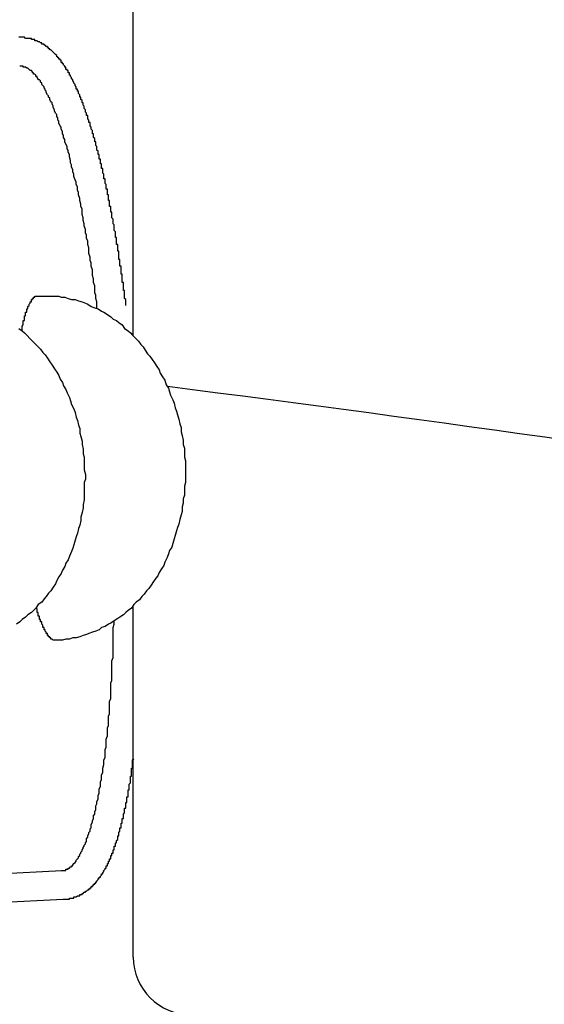
# Model space of a CAD drawing. Extents: x 721 to 8611, y 598 to 6447.
# Drawn here: x 1322 to 1327, y 5469 to 5477 of the extents above; entities that cross this region are included whole.
import ezdxf

# ---------------------------------------------------------------- set-up
doc = ezdxf.new("R2010")
doc.units = 0
doc.header["$LTSCALE"] = 250
doc.header["$PDMODE"] = 33
doc.header["$PDSIZE"] = 5
doc.layers.get('DEFPOINTS').update_dxf_attribs({"linetype": 'CONTINUOUS'})
doc.layers.add('SJC', color=1, linetype='CONTINUOUS')
doc.layers.add('SUNPOU', color=4, linetype='CONTINUOUS')
doc.styles.add('EXT08', font='ROMANS', dxfattribs={"width": 0.8, "bigfont": 'EXTFONT'})
doc.dimstyles.get("Standard").update_dxf_attribs({"dimscale": 25, "dimtxt": 3, "dimasz": 2, "dimexe": 1, "dimexo": 1, "dimgap": 1.2, "dimtad": 1, "dimcen": 0.09, "dimazin": 3, "dimtfac": 1, "dimtmove": 0, "dimatfit": 3})

# ---------------------------------------------------------------- blocks, each defined once
blk = doc.blocks.new('*D0')
at = {"layer": 'DEFPOINTS', "color": 0}
for p in [(1181.081, 6000.7719), (1293.0658, 5517.1967), (1181.081, 5441.457)]:
    blk.add_point(p, dxfattribs=at)
at = {"layer": 'SUNPOU'}
for p, q in [((1181.081, 5466.457), (1181.081, 6025.7719)), ((1293.0658, 5542.1967), (1293.0658, 6025.7719)), ((1131.081, 6000.7719), (1081.081, 6000.7719)), ((1293.0658, 6000.7719), (1181.081, 6000.7719)), ((1343.0658, 6000.7719), (1393.0658, 6000.7719))]:
    blk.add_line(p, q, dxfattribs=at)
for points in [[(1131.081, 6009.1052), (1131.081, 5992.4385), (1181.081, 6000.7719)], [(1343.0658, 6009.1052), (1343.0658, 5992.4385), (1293.0658, 6000.7719)]]:
    blk.add_solid(points, dxfattribs=at)
at = {"layer": 'SUNPOU', "style": 'EXT08'}
blk.add_text('112', height=75, dxfattribs=at).set_placement((1089.09, 5950.37))

msp = doc.modelspace()

# ---------------------------------------------------------------- linework, layer by layer
at = {"layer": 'SJC'}
for p, q in [((1323.0658, 5474.4049), (1323.0658, 5478.127)), ((1323.0658, 5469.007), (1323.0658, 5472.0618)), ((1322.4438, 5469.7572), (1314.6508, 5469.3488)), ((1322.4569, 5469.5075), (1314.6639, 5469.0991))]:
    msp.add_line(p, q, dxfattribs=at)
for points in [[(1323, 5474.67, 0), (1323, 5474.68, 0), (1323, 5474.68, 0), (1323, 5474.69, 0), (1323, 5474.7, 0), (1323, 5474.71, 0), (1323, 5474.71, 0), (1323, 5474.72, 0), (1322.99, 5474.73, 0), (1322.99, 5474.73, 0), (1322.99, 5474.74, 0), (1322.99, 5474.75, 0), (1322.99, 5474.75, 0), (1322.99, 5474.76, 0), (1322.99, 5474.77, 0), (1322.99, 5474.78, 0), (1322.99, 5474.78, 0), (1322.99, 5474.79, 0), (1322.99, 5474.8, 0), (1322.98, 5474.8, 0), (1322.98, 5474.81, 0), (1322.98, 5474.82, 0), (1322.98, 5474.82, 0), (1322.98, 5474.83, 0), (1322.98, 5474.84, 0), (1322.98, 5474.85, 0), (1322.98, 5474.85, 0), (1322.98, 5474.86, 0), (1322.98, 5474.87, 0), (1322.97, 5474.87, 0), (1322.97, 5474.88, 0), (1322.97, 5474.89, 0), (1322.97, 5474.89, 0), (1322.97, 5474.9, 0), (1322.97, 5474.91, 0), (1322.97, 5474.92, 0), (1322.97, 5474.92, 0), (1322.97, 5474.93, 0), (1322.97, 5474.94, 0), (1322.96, 5474.94, 0), (1322.96, 5474.95, 0), (1322.96, 5474.96, 0), (1322.96, 5474.96, 0), (1322.96, 5474.97, 0), (1322.96, 5474.98, 0), (1322.96, 5474.99, 0), (1322.96, 5474.99, 0), (1322.96, 5475, 0), (1322.96, 5475.01, 0), (1322.95, 5475.01, 0), (1322.95, 5475.02, 0), (1322.95, 5475.03, 0), (1322.95, 5475.03, 0), (1322.95, 5475.04, 0), (1322.95, 5475.05, 0), (1322.95, 5475.05, 0), (1322.95, 5475.06, 0), (1322.95, 5475.07, 0), (1322.94, 5475.07, 0), (1322.94, 5475.08, 0), (1322.94, 5475.09, 0), (1322.94, 5475.1, 0), (1322.94, 5475.1, 0), (1322.94, 5475.11, 0), (1322.94, 5475.12, 0), (1322.94, 5475.12, 0), (1322.94, 5475.13, 0), (1322.94, 5475.14, 0), (1322.93, 5475.14, 0), (1322.93, 5475.15, 0), (1322.93, 5475.16, 0), (1322.93, 5475.16, 0), (1322.93, 5475.17, 0), (1322.93, 5475.18, 0), (1322.93, 5475.18, 0), (1322.93, 5475.19, 0), (1322.93, 5475.2, 0), (1322.92, 5475.2, 0), (1322.92, 5475.21, 0), (1322.92, 5475.22, 0), (1322.92, 5475.22, 0), (1322.92, 5475.23, 0), (1322.92, 5475.24, 0), (1322.92, 5475.24, 0), (1322.92, 5475.25, 0), (1322.92, 5475.26, 0), (1322.91, 5475.26, 0), (1322.91, 5475.27, 0), (1322.91, 5475.28, 0), (1322.91, 5475.28, 0), (1322.91, 5475.29, 0), (1322.91, 5475.3, 0), (1322.91, 5475.3, 0), (1322.91, 5475.31, 0), (1322.9, 5475.32, 0), (1322.9, 5475.32, 0), (1322.9, 5475.33, 0), (1322.9, 5475.34, 0), (1322.9, 5475.34, 0), (1322.9, 5475.35, 0), (1322.9, 5475.36, 0), (1322.9, 5475.36, 0), (1322.9, 5475.37, 0), (1322.89, 5475.38, 0), (1322.89, 5475.38, 0), (1322.89, 5475.39, 0), (1322.89, 5475.4, 0), (1322.89, 5475.4, 0), (1322.89, 5475.41, 0), (1322.89, 5475.42, 0), (1322.89, 5475.42, 0), (1322.88, 5475.43, 0), (1322.88, 5475.44, 0), (1322.88, 5475.44, 0), (1322.88, 5475.45, 0), (1322.88, 5475.46, 0), (1322.88, 5475.46, 0), (1322.88, 5475.47, 0), (1322.88, 5475.48, 0), (1322.87, 5475.48, 0), (1322.87, 5475.49, 0), (1322.87, 5475.49, 0), (1322.87, 5475.5, 0), (1322.87, 5475.51, 0), (1322.87, 5475.51, 0), (1322.87, 5475.52, 0), (1322.87, 5475.53, 0), (1322.86, 5475.53, 0), (1322.86, 5475.54, 0), (1322.86, 5475.55, 0), (1322.86, 5475.55, 0), (1322.86, 5475.56, 0), (1322.86, 5475.56, 0), (1322.86, 5475.57, 0), (1322.86, 5475.58, 0), (1322.85, 5475.58, 0), (1322.85, 5475.59, 0), (1322.85, 5475.6, 0), (1322.85, 5475.6, 0), (1322.85, 5475.61, 0), (1322.85, 5475.61, 0), (1322.85, 5475.62, 0), (1322.85, 5475.63, 0), (1322.84, 5475.63, 0), (1322.84, 5475.64, 0), (1322.84, 5475.65, 0), (1322.84, 5475.65, 0), (1322.84, 5475.66, 0), (1322.84, 5475.66, 0), (1322.84, 5475.67, 0), (1322.84, 5475.68, 0), (1322.83, 5475.68, 0), (1322.83, 5475.69, 0), (1322.83, 5475.7, 0), (1322.83, 5475.7, 0), (1322.83, 5475.71, 0), (1322.83, 5475.71, 0), (1322.83, 5475.72, 0), (1322.82, 5475.73, 0), (1322.82, 5475.73, 0), (1322.82, 5475.74, 0), (1322.82, 5475.74, 0), (1322.82, 5475.75, 0), (1322.82, 5475.76, 0), (1322.82, 5475.76, 0), (1322.82, 5475.77, 0), (1322.81, 5475.77, 0), (1322.81, 5475.78, 0), (1322.81, 5475.79, 0), (1322.81, 5475.79, 0), (1322.81, 5475.8, 0), (1322.81, 5475.8, 0), (1322.81, 5475.81, 0), (1322.8, 5475.82, 0), (1322.8, 5475.82, 0), (1322.8, 5475.83, 0), (1322.8, 5475.83, 0), (1322.8, 5475.84, 0), (1322.8, 5475.84, 0), (1322.8, 5475.85, 0), (1322.8, 5475.86, 0), (1322.79, 5475.86, 0), (1322.79, 5475.87, 0), (1322.79, 5475.87, 0), (1322.79, 5475.88, 0), (1322.79, 5475.89, 0), (1322.79, 5475.89, 0), (1322.79, 5475.9, 0), (1322.78, 5475.9, 0), (1322.78, 5475.91, 0), (1322.78, 5475.91, 0), (1322.78, 5475.92, 0), (1322.78, 5475.93, 0), (1322.78, 5475.93, 0), (1322.78, 5475.94, 0), (1322.77, 5475.94, 0), (1322.77, 5475.95, 0), (1322.77, 5475.95, 0), (1322.77, 5475.96, 0), (1322.77, 5475.96, 0), (1322.77, 5475.97, 0), (1322.77, 5475.98, 0), (1322.76, 5475.98, 0), (1322.76, 5475.99, 0), (1322.76, 5475.99, 0), (1322.76, 5476, 0), (1322.76, 5476, 0), (1322.76, 5476.01, 0), (1322.76, 5476.01, 0), (1322.75, 5476.02, 0), (1322.75, 5476.03, 0), (1322.75, 5476.03, 0), (1322.75, 5476.04, 0), (1322.75, 5476.04, 0), (1322.75, 5476.05, 0), (1322.75, 5476.05, 0), (1322.74, 5476.06, 0), (1322.74, 5476.06, 0), (1322.74, 5476.07, 0), (1322.74, 5476.07, 0), (1322.74, 5476.08, 0), (1322.74, 5476.08, 0), (1322.74, 5476.09, 0), (1322.73, 5476.09, 0), (1322.73, 5476.1, 0), (1322.73, 5476.11, 0), (1322.73, 5476.11, 0), (1322.73, 5476.12, 0), (1322.73, 5476.12, 0), (1322.72, 5476.13, 0), (1322.72, 5476.13, 0), (1322.72, 5476.14, 0), (1322.72, 5476.14, 0), (1322.72, 5476.15, 0), (1322.72, 5476.15, 0), (1322.72, 5476.16, 0), (1322.71, 5476.16, 0), (1322.71, 5476.17, 0), (1322.71, 5476.17, 0), (1322.71, 5476.18, 0), (1322.71, 5476.18, 0), (1322.71, 5476.19, 0), (1322.71, 5476.19, 0), (1322.7, 5476.2, 0), (1322.7, 5476.2, 0), (1322.7, 5476.21, 0), (1322.7, 5476.21, 0), (1322.7, 5476.22, 0), (1322.7, 5476.22, 0), (1322.69, 5476.23, 0), (1322.69, 5476.23, 0), (1322.69, 5476.24, 0), (1322.69, 5476.24, 0), (1322.69, 5476.25, 0), (1322.69, 5476.25, 0), (1322.69, 5476.26, 0), (1322.68, 5476.26, 0), (1322.68, 5476.27, 0), (1322.68, 5476.27, 0), (1322.68, 5476.28, 0), (1322.68, 5476.28, 0), (1322.68, 5476.28, 0), (1322.67, 5476.29, 0), (1322.67, 5476.29, 0), (1322.67, 5476.3, 0), (1322.67, 5476.3, 0), (1322.67, 5476.31, 0), (1322.67, 5476.31, 0), (1322.67, 5476.32, 0), (1322.66, 5476.32, 0), (1322.66, 5476.33, 0), (1322.66, 5476.33, 0), (1322.66, 5476.34, 0), (1322.66, 5476.34, 0), (1322.66, 5476.34, 0), (1322.65, 5476.35, 0), (1322.65, 5476.35, 0), (1322.65, 5476.36, 0), (1322.65, 5476.36, 0), (1322.65, 5476.37, 0), (1322.65, 5476.37, 0), (1322.64, 5476.38, 0), (1322.64, 5476.38, 0), (1322.64, 5476.38, 0), (1322.64, 5476.39, 0), (1322.64, 5476.39, 0), (1322.64, 5476.4, 0), (1322.64, 5476.4, 0), (1322.63, 5476.41, 0), (1322.63, 5476.41, 0), (1322.63, 5476.42, 0), (1322.63, 5476.42, 0), (1322.63, 5476.42, 0), (1322.63, 5476.43, 0), (1322.62, 5476.43, 0), (1322.62, 5476.44, 0), (1322.62, 5476.44, 0), (1322.62, 5476.44, 0), (1322.62, 5476.45, 0), (1322.62, 5476.45, 0), (1322.61, 5476.46, 0), (1322.61, 5476.46, 0), (1322.61, 5476.47, 0), (1322.61, 5476.47, 0), (1322.61, 5476.47, 0), (1322.61, 5476.48, 0), (1322.6, 5476.48, 0), (1322.6, 5476.49, 0), (1322.6, 5476.49, 0), (1322.6, 5476.49, 0), (1322.6, 5476.5, 0), (1322.6, 5476.5, 0), (1322.59, 5476.51, 0), (1322.59, 5476.51, 0), (1322.59, 5476.51, 0), (1322.59, 5476.52, 0), (1322.59, 5476.52, 0), (1322.59, 5476.53, 0), (1322.58, 5476.53, 0), (1322.58, 5476.53, 0), (1322.58, 5476.54, 0), (1322.58, 5476.54, 0), (1322.58, 5476.55, 0), (1322.58, 5476.55, 0), (1322.57, 5476.55, 0), (1322.57, 5476.56, 0), (1322.57, 5476.56, 0), (1322.57, 5476.56, 0), (1322.57, 5476.57, 0), (1322.57, 5476.57, 0), (1322.56, 5476.58, 0), (1322.56, 5476.58, 0), (1322.56, 5476.58, 0), (1322.56, 5476.59, 0), (1322.56, 5476.59, 0), (1322.56, 5476.59, 0), (1322.55, 5476.6, 0), (1322.55, 5476.6, 0), (1322.55, 5476.6, 0), (1322.55, 5476.61, 0), (1322.55, 5476.61, 0), (1322.54, 5476.62, 0), (1322.54, 5476.62, 0), (1322.54, 5476.62, 0), (1322.54, 5476.63, 0), (1322.54, 5476.63, 0), (1322.54, 5476.63, 0), (1322.53, 5476.64, 0), (1322.53, 5476.64, 0), (1322.53, 5476.64, 0), (1322.53, 5476.65, 0), (1322.53, 5476.65, 0), (1322.53, 5476.65, 0), (1322.52, 5476.66, 0), (1322.52, 5476.66, 0), (1322.52, 5476.66, 0), (1322.52, 5476.67, 0), (1322.52, 5476.67, 0), (1322.51, 5476.67, 0), (1322.51, 5476.68, 0), (1322.51, 5476.68, 0), (1322.51, 5476.68, 0), (1322.51, 5476.69, 0), (1322.51, 5476.69, 0), (1322.5, 5476.69, 0), (1322.5, 5476.7, 0), (1322.5, 5476.7, 0), (1322.5, 5476.7, 0), (1322.5, 5476.71, 0), (1322.49, 5476.71, 0), (1322.49, 5476.71, 0), (1322.49, 5476.72, 0), (1322.49, 5476.72, 0), (1322.49, 5476.72, 0), (1322.48, 5476.72, 0), (1322.48, 5476.73, 0), (1322.48, 5476.73, 0), (1322.48, 5476.73, 0), (1322.48, 5476.74, 0), (1322.47, 5476.74, 0), (1322.47, 5476.74, 0), (1322.47, 5476.75, 0), (1322.47, 5476.75, 0), (1322.47, 5476.75, 0), (1322.46, 5476.76, 0), (1322.46, 5476.76, 0), (1322.46, 5476.76, 0), (1322.46, 5476.76, 0), (1322.46, 5476.77, 0), (1322.45, 5476.77, 0), (1322.45, 5476.77, 0), (1322.45, 5476.78, 0), (1322.45, 5476.78, 0), (1322.45, 5476.78, 0), (1322.44, 5476.78, 0), (1322.44, 5476.79, 0), (1322.44, 5476.79, 0), (1322.44, 5476.79, 0), (1322.44, 5476.8, 0), (1322.43, 5476.8, 0), (1322.43, 5476.8, 0), (1322.43, 5476.8, 0), (1322.43, 5476.81, 0), (1322.43, 5476.81, 0), (1322.42, 5476.81, 0), (1322.42, 5476.82, 0), (1322.42, 5476.82, 0), (1322.42, 5476.82, 0), (1322.41, 5476.82, 0), (1322.41, 5476.83, 0), (1322.41, 5476.83, 0), (1322.41, 5476.83, 0), (1322.4, 5476.83, 0), (1322.4, 5476.84, 0), (1322.4, 5476.84, 0), (1322.4, 5476.84, 0), (1322.4, 5476.84, 0), (1322.39, 5476.85, 0), (1322.39, 5476.85, 0), (1322.39, 5476.85, 0), (1322.39, 5476.85, 0), (1322.38, 5476.86, 0), (1322.38, 5476.86, 0), (1322.38, 5476.86, 0), (1322.38, 5476.86, 0), (1322.37, 5476.87, 0), (1322.37, 5476.87, 0), (1322.37, 5476.87, 0), (1322.37, 5476.87, 0), (1322.36, 5476.88, 0), (1322.36, 5476.88, 0), (1322.36, 5476.88, 0), (1322.36, 5476.88, 0), (1322.35, 5476.89, 0), (1322.35, 5476.89, 0), (1322.35, 5476.89, 0), (1322.34, 5476.89, 0), (1322.34, 5476.9, 0), (1322.34, 5476.9, 0), (1322.34, 5476.9, 0), (1322.33, 5476.9, 0), (1322.33, 5476.91, 0), (1322.33, 5476.91, 0), (1322.32, 5476.91, 0), (1322.32, 5476.91, 0), (1322.32, 5476.92, 0), (1322.32, 5476.92, 0), (1322.31, 5476.92, 0), (1322.31, 5476.92, 0), (1322.31, 5476.92, 0), (1322.3, 5476.93, 0), (1322.3, 5476.93, 0), (1322.3, 5476.93, 0), (1322.29, 5476.93, 0), (1322.29, 5476.93, 0), (1322.29, 5476.94, 0), (1322.28, 5476.94, 0), (1322.28, 5476.94, 0), (1322.28, 5476.94, 0), (1322.27, 5476.94, 0), (1322.27, 5476.95, 0), (1322.27, 5476.95, 0), (1322.26, 5476.95, 0), (1322.26, 5476.95, 0), (1322.26, 5476.95, 0), (1322.25, 5476.96, 0), (1322.25, 5476.96, 0), (1322.25, 5476.96, 0), (1322.24, 5476.96, 0), (1322.24, 5476.96, 0), (1322.24, 5476.96, 0), (1322.23, 5476.97, 0), (1322.23, 5476.97, 0), (1322.22, 5476.97, 0), (1322.22, 5476.97, 0), (1322.22, 5476.97, 0), (1322.21, 5476.97, 0), (1322.21, 5476.98, 0), (1322.21, 5476.98, 0), (1322.2, 5476.98, 0), (1322.2, 5476.98, 0), (1322.19, 5476.98, 0), (1322.19, 5476.98, 0), (1322.18, 5476.98, 0), (1322.18, 5476.98, 0), (1322.18, 5476.99, 0), (1322.17, 5476.99, 0), (1322.17, 5476.99, 0), (1322.16, 5476.99, 0), (1322.16, 5476.99, 0), (1322.16, 5476.99, 0), (1322.15, 5476.99, 0), (1322.15, 5476.99, 0), (1322.14, 5476.99, 0), (1322.14, 5476.99, 0), (1322.13, 5476.99, 0), (1322.13, 5476.99, 0), (1322.13, 5476.99, 0), (1322.12, 5477, 0), (1322.12, 5477, 0), (1322.11, 5477, 0), (1322.11, 5477, 0), (1322.1, 5477, 0), (1322.1, 5477, 0), (1322.1, 5477, 0), (1322.09, 5477, 0), (1322.09, 5477, 0), (1322.08, 5477, 0), (1322.08, 5477, 0), (1322.07, 5477, 0)], [(1322.75, 5474.64, 0), (1322.75, 5474.67, 0), (1322.75, 5474.7, 0), (1322.74, 5474.73, 0), (1322.74, 5474.76, 0), (1322.73, 5474.78, 0), (1322.73, 5474.81, 0), (1322.73, 5474.84, 0), (1322.72, 5474.87, 0), (1322.72, 5474.9, 0), (1322.71, 5474.93, 0), (1322.71, 5474.95, 0), (1322.71, 5474.98, 0), (1322.7, 5475.01, 0), (1322.7, 5475.04, 0), (1322.69, 5475.06, 0), (1322.69, 5475.09, 0), (1322.68, 5475.12, 0), (1322.68, 5475.15, 0), (1322.68, 5475.17, 0), (1322.67, 5475.2, 0), (1322.67, 5475.23, 0), (1322.66, 5475.25, 0), (1322.66, 5475.28, 0), (1322.65, 5475.3, 0), (1322.65, 5475.33, 0), (1322.64, 5475.36, 0), (1322.64, 5475.38, 0), (1322.63, 5475.41, 0), (1322.63, 5475.43, 0), (1322.62, 5475.46, 0), (1322.62, 5475.48, 0), (1322.62, 5475.51, 0), (1322.61, 5475.53, 0), (1322.61, 5475.55, 0), (1322.6, 5475.58, 0), (1322.6, 5475.6, 0), (1322.59, 5475.63, 0), (1322.59, 5475.65, 0), (1322.58, 5475.67, 0), (1322.58, 5475.7, 0), (1322.57, 5475.72, 0), (1322.57, 5475.74, 0), (1322.56, 5475.76, 0), (1322.55, 5475.79, 0), (1322.55, 5475.81, 0), (1322.54, 5475.83, 0), (1322.54, 5475.85, 0), (1322.53, 5475.87, 0), (1322.53, 5475.89, 0), (1322.52, 5475.91, 0), (1322.52, 5475.93, 0), (1322.51, 5475.96, 0), (1322.51, 5475.98, 0), (1322.5, 5476, 0), (1322.5, 5476.02, 0), (1322.49, 5476.03, 0), (1322.49, 5476.05, 0), (1322.48, 5476.07, 0), (1322.47, 5476.09, 0), (1322.47, 5476.11, 0), (1322.46, 5476.13, 0), (1322.46, 5476.15, 0), (1322.45, 5476.16, 0), (1322.45, 5476.18, 0), (1322.44, 5476.2, 0), (1322.44, 5476.22, 0), (1322.43, 5476.23, 0), (1322.42, 5476.25, 0), (1322.42, 5476.27, 0), (1322.41, 5476.28, 0), (1322.41, 5476.3, 0), (1322.4, 5476.31, 0), (1322.4, 5476.33, 0), (1322.39, 5476.34, 0), (1322.38, 5476.36, 0), (1322.38, 5476.37, 0), (1322.37, 5476.39, 0), (1322.37, 5476.4, 0), (1322.36, 5476.42, 0), (1322.36, 5476.43, 0), (1322.35, 5476.44, 0), (1322.34, 5476.46, 0), (1322.34, 5476.47, 0), (1322.33, 5476.48, 0), (1322.33, 5476.49, 0), (1322.32, 5476.5, 0), (1322.31, 5476.52, 0), (1322.31, 5476.53, 0), (1322.3, 5476.54, 0), (1322.3, 5476.55, 0), (1322.29, 5476.56, 0), (1322.29, 5476.57, 0), (1322.28, 5476.58, 0), (1322.27, 5476.59, 0), (1322.27, 5476.6, 0), (1322.26, 5476.61, 0), (1322.26, 5476.62, 0), (1322.25, 5476.63, 0), (1322.24, 5476.63, 0), (1322.24, 5476.64, 0), (1322.23, 5476.65, 0), (1322.23, 5476.66, 0), (1322.22, 5476.66, 0), (1322.22, 5476.67, 0), (1322.21, 5476.68, 0), (1322.2, 5476.68, 0), (1322.2, 5476.69, 0), (1322.19, 5476.69, 0), (1322.19, 5476.7, 0), (1322.18, 5476.71, 0), (1322.17, 5476.71, 0), (1322.17, 5476.71, 0), (1322.16, 5476.72, 0), (1322.16, 5476.72, 0), (1322.15, 5476.73, 0), (1322.15, 5476.73, 0), (1322.14, 5476.73, 0), (1322.13, 5476.74, 0), (1322.13, 5476.74, 0), (1322.12, 5476.74, 0), (1322.12, 5476.74, 0), (1322.11, 5476.74, 0), (1322.11, 5476.75, 0), (1322.1, 5476.75, 0), (1322.09, 5476.75, 0), (1322.09, 5476.75, 0), (1322.08, 5476.75, 0), (1322.08, 5476.75, 0)], [(1322.1, 5474.45, 0), (1322.1, 5474.45, 0), (1322.1, 5474.46, 0), (1322.1, 5474.46, 0), (1322.1, 5474.47, 0), (1322.1, 5474.47, 0), (1322.1, 5474.48, 0), (1322.1, 5474.48, 0), (1322.1, 5474.49, 0), (1322.1, 5474.49, 0), (1322.1, 5474.49, 0), (1322.11, 5474.5, 0), (1322.11, 5474.5, 0), (1322.11, 5474.51, 0), (1322.11, 5474.51, 0), (1322.11, 5474.51, 0), (1322.11, 5474.52, 0), (1322.11, 5474.52, 0), (1322.11, 5474.53, 0), (1322.11, 5474.53, 0), (1322.11, 5474.53, 0), (1322.11, 5474.54, 0), (1322.12, 5474.54, 0), (1322.12, 5474.55, 0), (1322.12, 5474.55, 0), (1322.12, 5474.55, 0), (1322.12, 5474.56, 0), (1322.12, 5474.56, 0), (1322.12, 5474.56, 0), (1322.12, 5474.57, 0), (1322.12, 5474.57, 0), (1322.12, 5474.57, 0), (1322.12, 5474.58, 0), (1322.13, 5474.58, 0), (1322.13, 5474.59, 0), (1322.13, 5474.59, 0), (1322.13, 5474.59, 0), (1322.13, 5474.6, 0), (1322.13, 5474.6, 0), (1322.13, 5474.6, 0), (1322.13, 5474.61, 0), (1322.13, 5474.61, 0), (1322.14, 5474.61, 0), (1322.14, 5474.61, 0), (1322.14, 5474.62, 0), (1322.14, 5474.62, 0), (1322.14, 5474.62, 0), (1322.14, 5474.63, 0), (1322.14, 5474.63, 0), (1322.14, 5474.63, 0), (1322.14, 5474.64, 0), (1322.14, 5474.64, 0), (1322.15, 5474.64, 0), (1322.15, 5474.64, 0), (1322.15, 5474.65, 0), (1322.15, 5474.65, 0), (1322.15, 5474.65, 0), (1322.15, 5474.66, 0), (1322.15, 5474.66, 0), (1322.15, 5474.66, 0), (1322.15, 5474.66, 0), (1322.16, 5474.67, 0), (1322.16, 5474.67, 0), (1322.16, 5474.67, 0), (1322.16, 5474.67, 0), (1322.16, 5474.68, 0), (1322.16, 5474.68, 0), (1322.16, 5474.68, 0), (1322.16, 5474.68, 0), (1322.16, 5474.68, 0), (1322.17, 5474.69, 0), (1322.17, 5474.69, 0), (1322.17, 5474.69, 0), (1322.17, 5474.69, 0), (1322.17, 5474.7, 0), (1322.17, 5474.7, 0), (1322.17, 5474.7, 0), (1322.17, 5474.7, 0), (1322.18, 5474.7, 0), (1322.18, 5474.71, 0), (1322.18, 5474.71, 0), (1322.18, 5474.71, 0), (1322.18, 5474.71, 0), (1322.18, 5474.71, 0), (1322.18, 5474.71, 0), (1322.18, 5474.72, 0), (1322.18, 5474.72, 0), (1322.19, 5474.72, 0), (1322.19, 5474.72, 0), (1322.19, 5474.72, 0), (1322.19, 5474.72, 0), (1322.19, 5474.73, 0), (1322.19, 5474.73, 0), (1322.19, 5474.73, 0), (1322.19, 5474.73, 0), (1322.2, 5474.73, 0), (1322.2, 5474.73, 0), (1322.2, 5474.73, 0), (1322.2, 5474.73, 0), (1322.2, 5474.74, 0), (1322.2, 5474.74, 0), (1322.2, 5474.74, 0), (1322.2, 5474.74, 0), (1322.21, 5474.74, 0), (1322.21, 5474.74, 0), (1322.21, 5474.74, 0), (1322.21, 5474.74, 0), (1322.21, 5474.74, 0), (1322.21, 5474.74, 0), (1322.21, 5474.75, 0), (1322.21, 5474.75, 0), (1322.22, 5474.75, 0), (1322.22, 5474.75, 0), (1322.22, 5474.75, 0), (1322.22, 5474.75, 0), (1322.22, 5474.75, 0), (1322.22, 5474.75, 0), (1322.22, 5474.75, 0), (1322.23, 5474.75, 0), (1322.23, 5474.75, 0), (1322.23, 5474.75, 0), (1322.23, 5474.75, 0), (1322.23, 5474.75, 0), (1322.23, 5474.75, 0), (1322.23, 5474.75, 0), (1322.23, 5474.75, 0), (1322.24, 5474.75, 0), (1322.24, 5474.75, 0), (1322.24, 5474.75, 0)], [(1322.24, 5474.75, 0), (1322.27, 5474.75, 0), (1322.3, 5474.75, 0), (1322.33, 5474.75, 0), (1322.36, 5474.75, 0), (1322.39, 5474.75, 0), (1322.42, 5474.75, 0), (1322.44, 5474.74, 0), (1322.47, 5474.74, 0), (1322.5, 5474.73, 0), (1322.53, 5474.72, 0), (1322.56, 5474.72, 0), (1322.59, 5474.71, 0), (1322.62, 5474.7, 0), (1322.65, 5474.69, 0), (1322.67, 5474.68, 0), (1322.7, 5474.66, 0), (1322.73, 5474.65, 0), (1322.76, 5474.64, 0), (1322.79, 5474.62, 0), (1322.81, 5474.61, 0), (1322.84, 5474.59, 0), (1322.87, 5474.57, 0), (1322.89, 5474.55, 0), (1322.92, 5474.54, 0), (1322.94, 5474.52, 0), (1322.97, 5474.5, 0), (1322.99, 5474.47, 0), (1323.02, 5474.45, 0), (1323.04, 5474.43, 0), (1323.06, 5474.41, 0), (1323.09, 5474.38, 0), (1323.11, 5474.36, 0), (1323.13, 5474.33, 0), (1323.15, 5474.31, 0), (1323.17, 5474.28, 0), (1323.19, 5474.25, 0), (1323.21, 5474.23, 0), (1323.23, 5474.2, 0), (1323.25, 5474.17, 0), (1323.27, 5474.14, 0), (1323.29, 5474.11, 0), (1323.3, 5474.08, 0), (1323.32, 5474.05, 0), (1323.34, 5474.02, 0), (1323.35, 5473.98, 0), (1323.37, 5473.95, 0), (1323.38, 5473.92, 0), (1323.39, 5473.89, 0), (1323.41, 5473.85, 0), (1323.42, 5473.82, 0), (1323.43, 5473.78, 0), (1323.44, 5473.75, 0), (1323.45, 5473.72, 0), (1323.46, 5473.68, 0), (1323.47, 5473.64, 0), (1323.48, 5473.61, 0), (1323.48, 5473.57, 0), (1323.49, 5473.54, 0), (1323.5, 5473.5, 0), (1323.5, 5473.46, 0), (1323.51, 5473.43, 0), (1323.51, 5473.39, 0), (1323.51, 5473.35, 0), (1323.52, 5473.32, 0), (1323.52, 5473.28, 0), (1323.52, 5473.24, 0), (1323.52, 5473.21, 0), (1323.52, 5473.17, 0), (1323.52, 5473.13, 0), (1323.51, 5473.1, 0), (1323.51, 5473.06, 0), (1323.51, 5473.02, 0), (1323.5, 5472.99, 0), (1323.5, 5472.95, 0), (1323.49, 5472.92, 0), (1323.49, 5472.88, 0), (1323.48, 5472.85, 0), (1323.47, 5472.81, 0), (1323.46, 5472.77, 0), (1323.45, 5472.74, 0), (1323.44, 5472.71, 0), (1323.43, 5472.67, 0), (1323.42, 5472.64, 0), (1323.41, 5472.6, 0), (1323.4, 5472.57, 0), (1323.38, 5472.54, 0), (1323.37, 5472.51, 0), (1323.36, 5472.48, 0), (1323.34, 5472.44, 0), (1323.33, 5472.41, 0), (1323.31, 5472.38, 0), (1323.29, 5472.35, 0), (1323.28, 5472.32, 0), (1323.26, 5472.3, 0), (1323.24, 5472.27, 0), (1323.22, 5472.24, 0), (1323.2, 5472.21, 0), (1323.18, 5472.19, 0), (1323.16, 5472.16, 0), (1323.14, 5472.14, 0), (1323.12, 5472.11, 0), (1323.09, 5472.09, 0), (1323.07, 5472.07, 0), (1323.05, 5472.04, 0), (1323.02, 5472.02, 0), (1323, 5472, 0), (1322.98, 5471.98, 0), (1322.95, 5471.96, 0), (1322.93, 5471.95, 0), (1322.9, 5471.93, 0), (1322.87, 5471.91, 0), (1322.85, 5471.9, 0), (1322.82, 5471.88, 0), (1322.79, 5471.87, 0), (1322.77, 5471.85, 0), (1322.74, 5471.84, 0), (1322.71, 5471.83, 0), (1322.68, 5471.82, 0), (1322.66, 5471.81, 0), (1322.63, 5471.8, 0), (1322.6, 5471.79, 0), (1322.57, 5471.78, 0), (1322.54, 5471.78, 0), (1322.51, 5471.77, 0), (1322.48, 5471.77, 0), (1322.45, 5471.76, 0), (1322.42, 5471.76, 0), (1322.4, 5471.76, 0)], [(1322.07, 5474.47, 0), (1322.1, 5474.45, 0), (1322.12, 5474.43, 0), (1322.14, 5474.41, 0), (1322.17, 5474.38, 0), (1322.19, 5474.36, 0), (1322.21, 5474.34, 0), (1322.24, 5474.31, 0), (1322.26, 5474.29, 0), (1322.28, 5474.26, 0), (1322.3, 5474.24, 0), (1322.32, 5474.21, 0), (1322.34, 5474.18, 0), (1322.36, 5474.15, 0), (1322.38, 5474.12, 0), (1322.4, 5474.09, 0), (1322.42, 5474.06, 0), (1322.43, 5474.03, 0), (1322.45, 5474, 0), (1322.46, 5473.97, 0), (1322.48, 5473.94, 0), (1322.49, 5473.91, 0), (1322.51, 5473.87, 0), (1322.52, 5473.84, 0), (1322.53, 5473.81, 0), (1322.55, 5473.77, 0), (1322.56, 5473.74, 0), (1322.57, 5473.7, 0), (1322.58, 5473.67, 0), (1322.59, 5473.63, 0), (1322.6, 5473.6, 0), (1322.6, 5473.56, 0), (1322.61, 5473.53, 0), (1322.62, 5473.49, 0), (1322.62, 5473.46, 0), (1322.63, 5473.42, 0), (1322.63, 5473.38, 0), (1322.64, 5473.35, 0), (1322.64, 5473.31, 0), (1322.64, 5473.27, 0), (1322.64, 5473.24, 0), (1322.65, 5473.2, 0), (1322.65, 5473.16, 0), (1322.64, 5473.13, 0), (1322.64, 5473.09, 0), (1322.64, 5473.05, 0), (1322.64, 5473.02, 0), (1322.64, 5472.98, 0), (1322.63, 5472.94, 0), (1322.63, 5472.91, 0), (1322.62, 5472.87, 0), (1322.61, 5472.83, 0), (1322.61, 5472.8, 0), (1322.6, 5472.76, 0), (1322.59, 5472.73, 0), (1322.58, 5472.69, 0), (1322.57, 5472.66, 0), (1322.56, 5472.63, 0), (1322.55, 5472.59, 0), (1322.54, 5472.56, 0), (1322.53, 5472.53, 0), (1322.51, 5472.49, 0), (1322.5, 5472.46, 0), (1322.48, 5472.43, 0), (1322.47, 5472.4, 0), (1322.45, 5472.37, 0), (1322.44, 5472.34, 0), (1322.42, 5472.31, 0), (1322.4, 5472.28, 0), (1322.39, 5472.25, 0), (1322.37, 5472.22, 0), (1322.35, 5472.19, 0), (1322.33, 5472.17, 0), (1322.31, 5472.14, 0), (1322.29, 5472.12, 0), (1322.27, 5472.09, 0), (1322.24, 5472.07, 0), (1322.22, 5472.04, 0), (1322.2, 5472.02, 0), (1322.18, 5472, 0), (1322.15, 5471.98, 0), (1322.13, 5471.96, 0), (1322.1, 5471.94, 0), (1322.08, 5471.92, 0), (1322.05, 5471.9, 0)], [(1322.4, 5471.76, 0), (1322.39, 5471.76, 0), (1322.39, 5471.76, 0), (1322.39, 5471.76, 0), (1322.39, 5471.76, 0), (1322.39, 5471.76, 0), (1322.39, 5471.76, 0), (1322.39, 5471.76, 0), (1322.38, 5471.76, 0), (1322.38, 5471.76, 0), (1322.38, 5471.76, 0), (1322.38, 5471.76, 0), (1322.38, 5471.76, 0), (1322.38, 5471.76, 0), (1322.38, 5471.76, 0), (1322.38, 5471.76, 0), (1322.37, 5471.76, 0), (1322.37, 5471.76, 0), (1322.37, 5471.76, 0), (1322.37, 5471.76, 0), (1322.37, 5471.76, 0), (1322.37, 5471.76, 0), (1322.37, 5471.76, 0), (1322.36, 5471.77, 0), (1322.36, 5471.77, 0), (1322.36, 5471.77, 0), (1322.36, 5471.77, 0), (1322.36, 5471.77, 0), (1322.36, 5471.77, 0), (1322.36, 5471.77, 0), (1322.35, 5471.77, 0), (1322.35, 5471.77, 0), (1322.35, 5471.77, 0), (1322.35, 5471.78, 0), (1322.35, 5471.78, 0), (1322.35, 5471.78, 0), (1322.35, 5471.78, 0), (1322.35, 5471.78, 0), (1322.34, 5471.78, 0), (1322.34, 5471.78, 0), (1322.34, 5471.78, 0), (1322.34, 5471.79, 0), (1322.34, 5471.79, 0), (1322.34, 5471.79, 0), (1322.34, 5471.79, 0), (1322.33, 5471.79, 0), (1322.33, 5471.79, 0), (1322.33, 5471.8, 0), (1322.33, 5471.8, 0), (1322.33, 5471.8, 0), (1322.33, 5471.8, 0), (1322.33, 5471.8, 0), (1322.32, 5471.8, 0), (1322.32, 5471.81, 0), (1322.32, 5471.81, 0), (1322.32, 5471.81, 0), (1322.32, 5471.81, 0), (1322.32, 5471.81, 0), (1322.32, 5471.82, 0), (1322.32, 5471.82, 0), (1322.31, 5471.82, 0), (1322.31, 5471.82, 0), (1322.31, 5471.82, 0), (1322.31, 5471.83, 0), (1322.31, 5471.83, 0), (1322.31, 5471.83, 0), (1322.31, 5471.83, 0), (1322.3, 5471.84, 0), (1322.3, 5471.84, 0), (1322.3, 5471.84, 0), (1322.3, 5471.84, 0), (1322.3, 5471.85, 0), (1322.3, 5471.85, 0), (1322.3, 5471.85, 0), (1322.29, 5471.85, 0), (1322.29, 5471.86, 0), (1322.29, 5471.86, 0), (1322.29, 5471.86, 0), (1322.29, 5471.86, 0), (1322.29, 5471.87, 0), (1322.29, 5471.87, 0), (1322.28, 5471.87, 0), (1322.28, 5471.88, 0), (1322.28, 5471.88, 0), (1322.28, 5471.88, 0), (1322.28, 5471.88, 0), (1322.28, 5471.89, 0), (1322.28, 5471.89, 0), (1322.28, 5471.89, 0), (1322.27, 5471.9, 0), (1322.27, 5471.9, 0), (1322.27, 5471.9, 0), (1322.27, 5471.91, 0), (1322.27, 5471.91, 0), (1322.27, 5471.91, 0), (1322.27, 5471.92, 0), (1322.26, 5471.92, 0), (1322.26, 5471.92, 0), (1322.26, 5471.93, 0), (1322.26, 5471.93, 0), (1322.26, 5471.93, 0), (1322.26, 5471.94, 0), (1322.26, 5471.94, 0), (1322.25, 5471.94, 0), (1322.25, 5471.95, 0), (1322.25, 5471.95, 0), (1322.25, 5471.95, 0), (1322.25, 5471.96, 0), (1322.25, 5471.96, 0), (1322.25, 5471.97, 0), (1322.25, 5471.97, 0), (1322.24, 5471.97, 0), (1322.24, 5471.98, 0), (1322.24, 5471.98, 0), (1322.24, 5471.99, 0), (1322.24, 5471.99, 0), (1322.24, 5471.99, 0), (1322.24, 5472, 0), (1322.23, 5472, 0), (1322.23, 5472.01, 0), (1322.23, 5472.01, 0), (1322.23, 5472.01, 0), (1322.23, 5472.02, 0), (1322.23, 5472.02, 0), (1322.23, 5472.03, 0), (1322.23, 5472.03, 0), (1322.22, 5472.04, 0), (1322.22, 5472.04, 0), (1322.22, 5472.04, 0)], [(1322.44, 5469.76, 0), (1322.45, 5469.76, 0), (1322.46, 5469.76, 0), (1322.46, 5469.76, 0), (1322.47, 5469.76, 0), (1322.47, 5469.76, 0), (1322.48, 5469.76, 0), (1322.48, 5469.77, 0), (1322.49, 5469.77, 0), (1322.49, 5469.77, 0), (1322.5, 5469.77, 0), (1322.5, 5469.78, 0), (1322.51, 5469.78, 0), (1322.52, 5469.79, 0), (1322.52, 5469.79, 0), (1322.53, 5469.79, 0), (1322.53, 5469.8, 0), (1322.54, 5469.8, 0), (1322.54, 5469.81, 0), (1322.55, 5469.82, 0), (1322.55, 5469.82, 0), (1322.56, 5469.83, 0), (1322.56, 5469.83, 0), (1322.57, 5469.84, 0), (1322.57, 5469.85, 0), (1322.58, 5469.86, 0), (1322.58, 5469.86, 0), (1322.59, 5469.87, 0), (1322.59, 5469.88, 0), (1322.6, 5469.89, 0), (1322.6, 5469.9, 0), (1322.61, 5469.91, 0), (1322.61, 5469.92, 0), (1322.62, 5469.93, 0), (1322.62, 5469.94, 0), (1322.63, 5469.95, 0), (1322.63, 5469.96, 0), (1322.64, 5469.97, 0), (1322.64, 5469.98, 0), (1322.65, 5469.99, 0), (1322.65, 5470, 0), (1322.66, 5470.01, 0), (1322.66, 5470.02, 0), (1322.66, 5470.04, 0), (1322.67, 5470.05, 0), (1322.67, 5470.06, 0), (1322.68, 5470.08, 0), (1322.68, 5470.09, 0), (1322.69, 5470.1, 0), (1322.69, 5470.12, 0), (1322.7, 5470.13, 0), (1322.7, 5470.15, 0), (1322.7, 5470.16, 0), (1322.71, 5470.18, 0), (1322.71, 5470.19, 0), (1322.72, 5470.21, 0), (1322.72, 5470.22, 0), (1322.72, 5470.24, 0), (1322.73, 5470.25, 0), (1322.73, 5470.27, 0), (1322.74, 5470.29, 0), (1322.74, 5470.31, 0), (1322.74, 5470.32, 0), (1322.75, 5470.34, 0), (1322.75, 5470.36, 0), (1322.76, 5470.38, 0), (1322.76, 5470.39, 0), (1322.76, 5470.41, 0), (1322.77, 5470.43, 0), (1322.77, 5470.45, 0), (1322.77, 5470.47, 0), (1322.78, 5470.49, 0), (1322.78, 5470.51, 0), (1322.78, 5470.53, 0), (1322.79, 5470.55, 0), (1322.79, 5470.57, 0), (1322.79, 5470.59, 0), (1322.8, 5470.61, 0), (1322.8, 5470.63, 0), (1322.8, 5470.65, 0), (1322.81, 5470.68, 0), (1322.81, 5470.7, 0), (1322.81, 5470.72, 0), (1322.82, 5470.74, 0), (1322.82, 5470.76, 0), (1322.82, 5470.79, 0), (1322.82, 5470.81, 0), (1322.83, 5470.83, 0), (1322.83, 5470.86, 0), (1322.83, 5470.88, 0), (1322.83, 5470.9, 0), (1322.84, 5470.93, 0), (1322.84, 5470.95, 0), (1322.84, 5470.97, 0), (1322.84, 5471, 0), (1322.85, 5471.02, 0), (1322.85, 5471.05, 0), (1322.85, 5471.07, 0), (1322.85, 5471.1, 0), (1322.86, 5471.12, 0), (1322.86, 5471.15, 0), (1322.86, 5471.17, 0), (1322.86, 5471.2, 0), (1322.86, 5471.23, 0), (1322.87, 5471.25, 0), (1322.87, 5471.28, 0), (1322.87, 5471.31, 0), (1322.87, 5471.33, 0), (1322.87, 5471.36, 0), (1322.87, 5471.39, 0), (1322.88, 5471.41, 0), (1322.88, 5471.44, 0), (1322.88, 5471.47, 0), (1322.88, 5471.49, 0), (1322.88, 5471.52, 0), (1322.88, 5471.55, 0), (1322.88, 5471.58, 0), (1322.89, 5471.61, 0), (1322.89, 5471.64, 0), (1322.89, 5471.66, 0), (1322.89, 5471.69, 0), (1322.89, 5471.72, 0), (1322.89, 5471.75, 0), (1322.89, 5471.78, 0), (1322.89, 5471.81, 0), (1322.89, 5471.84, 0), (1322.89, 5471.87, 0), (1322.9, 5471.9, 0), (1322.9, 5471.93, 0)], [(1322.46, 5469.51, 0), (1322.46, 5469.51, 0), (1322.46, 5469.51, 0), (1322.47, 5469.51, 0), (1322.47, 5469.51, 0), (1322.48, 5469.51, 0), (1322.48, 5469.51, 0), (1322.48, 5469.51, 0), (1322.49, 5469.51, 0), (1322.49, 5469.51, 0), (1322.49, 5469.51, 0), (1322.5, 5469.51, 0), (1322.5, 5469.51, 0), (1322.51, 5469.51, 0), (1322.51, 5469.51, 0), (1322.51, 5469.52, 0), (1322.52, 5469.52, 0), (1322.52, 5469.52, 0), (1322.52, 5469.52, 0), (1322.53, 5469.52, 0), (1322.53, 5469.52, 0), (1322.54, 5469.52, 0), (1322.54, 5469.52, 0), (1322.54, 5469.52, 0), (1322.55, 5469.52, 0), (1322.55, 5469.53, 0), (1322.55, 5469.53, 0), (1322.56, 5469.53, 0), (1322.56, 5469.53, 0), (1322.56, 5469.53, 0), (1322.57, 5469.53, 0), (1322.57, 5469.53, 0), (1322.57, 5469.53, 0), (1322.58, 5469.54, 0), (1322.58, 5469.54, 0), (1322.58, 5469.54, 0), (1322.59, 5469.54, 0), (1322.59, 5469.54, 0), (1322.59, 5469.54, 0), (1322.6, 5469.54, 0), (1322.6, 5469.55, 0), (1322.6, 5469.55, 0), (1322.61, 5469.55, 0), (1322.61, 5469.55, 0), (1322.61, 5469.55, 0), (1322.62, 5469.55, 0), (1322.62, 5469.56, 0), (1322.62, 5469.56, 0), (1322.63, 5469.56, 0), (1322.63, 5469.56, 0), (1322.63, 5469.56, 0), (1322.64, 5469.57, 0), (1322.64, 5469.57, 0), (1322.64, 5469.57, 0), (1322.64, 5469.57, 0), (1322.65, 5469.57, 0), (1322.65, 5469.57, 0), (1322.65, 5469.58, 0), (1322.66, 5469.58, 0), (1322.66, 5469.58, 0), (1322.66, 5469.58, 0), (1322.66, 5469.58, 0), (1322.67, 5469.59, 0), (1322.67, 5469.59, 0), (1322.67, 5469.59, 0), (1322.67, 5469.59, 0), (1322.68, 5469.59, 0), (1322.68, 5469.6, 0), (1322.68, 5469.6, 0), (1322.68, 5469.6, 0), (1322.69, 5469.6, 0), (1322.69, 5469.61, 0), (1322.69, 5469.61, 0), (1322.69, 5469.61, 0), (1322.7, 5469.61, 0), (1322.7, 5469.61, 0), (1322.7, 5469.62, 0), (1322.7, 5469.62, 0), (1322.71, 5469.62, 0), (1322.71, 5469.62, 0), (1322.71, 5469.62, 0), (1322.71, 5469.63, 0), (1322.72, 5469.63, 0), (1322.72, 5469.63, 0), (1322.72, 5469.63, 0), (1322.72, 5469.64, 0), (1322.72, 5469.64, 0), (1322.73, 5469.64, 0), (1322.73, 5469.64, 0), (1322.73, 5469.65, 0), (1322.73, 5469.65, 0), (1322.73, 5469.65, 0), (1322.74, 5469.65, 0), (1322.74, 5469.65, 0), (1322.74, 5469.66, 0), (1322.74, 5469.66, 0), (1322.74, 5469.66, 0), (1322.75, 5469.66, 0), (1322.75, 5469.67, 0), (1322.75, 5469.67, 0), (1322.75, 5469.67, 0), (1322.75, 5469.67, 0), (1322.76, 5469.68, 0), (1322.76, 5469.68, 0), (1322.76, 5469.68, 0), (1322.76, 5469.68, 0), (1322.76, 5469.69, 0), (1322.77, 5469.69, 0), (1322.77, 5469.69, 0), (1322.77, 5469.69, 0), (1322.77, 5469.7, 0), (1322.77, 5469.7, 0), (1322.77, 5469.7, 0), (1322.78, 5469.7, 0), (1322.78, 5469.71, 0), (1322.78, 5469.71, 0), (1322.78, 5469.71, 0), (1322.78, 5469.71, 0), (1322.79, 5469.72, 0), (1322.79, 5469.72, 0), (1322.79, 5469.72, 0), (1322.79, 5469.72, 0), (1322.79, 5469.73, 0), (1322.79, 5469.73, 0), (1322.8, 5469.73, 0), (1322.8, 5469.73, 0), (1322.8, 5469.74, 0), (1322.8, 5469.74, 0), (1322.8, 5469.74, 0), (1322.8, 5469.74, 0), (1322.81, 5469.75, 0), (1322.81, 5469.75, 0), (1322.81, 5469.75, 0), (1322.81, 5469.75, 0), (1322.81, 5469.76, 0), (1322.81, 5469.76, 0), (1322.81, 5469.76, 0), (1322.82, 5469.77, 0), (1322.82, 5469.77, 0), (1322.82, 5469.77, 0), (1322.82, 5469.77, 0), (1322.82, 5469.78, 0), (1322.82, 5469.78, 0), (1322.83, 5469.78, 0), (1322.83, 5469.78, 0), (1322.83, 5469.79, 0), (1322.83, 5469.79, 0), (1322.83, 5469.79, 0), (1322.83, 5469.8, 0), (1322.83, 5469.8, 0), (1322.84, 5469.8, 0), (1322.84, 5469.8, 0), (1322.84, 5469.81, 0), (1322.84, 5469.81, 0), (1322.84, 5469.81, 0), (1322.84, 5469.82, 0), (1322.84, 5469.82, 0), (1322.85, 5469.82, 0), (1322.85, 5469.82, 0), (1322.85, 5469.83, 0), (1322.85, 5469.83, 0), (1322.85, 5469.83, 0), (1322.85, 5469.84, 0), (1322.85, 5469.84, 0), (1322.85, 5469.84, 0), (1322.86, 5469.84, 0), (1322.86, 5469.85, 0), (1322.86, 5469.85, 0), (1322.86, 5469.85, 0), (1322.86, 5469.86, 0), (1322.86, 5469.86, 0), (1322.86, 5469.86, 0), (1322.87, 5469.86, 0), (1322.87, 5469.87, 0), (1322.87, 5469.87, 0), (1322.87, 5469.87, 0), (1322.87, 5469.88, 0), (1322.87, 5469.88, 0), (1322.87, 5469.88, 0), (1322.87, 5469.89, 0), (1322.88, 5469.89, 0), (1322.88, 5469.89, 0), (1322.88, 5469.89, 0), (1322.88, 5469.9, 0), (1322.88, 5469.9, 0), (1322.88, 5469.9, 0), (1322.88, 5469.91, 0), (1322.88, 5469.91, 0), (1322.89, 5469.91, 0), (1322.89, 5469.92, 0), (1322.89, 5469.92, 0), (1322.89, 5469.92, 0), (1322.89, 5469.93, 0), (1322.89, 5469.93, 0), (1322.89, 5469.93, 0), (1322.89, 5469.94, 0), (1322.9, 5469.94, 0), (1322.9, 5469.94, 0), (1322.9, 5469.95, 0), (1322.9, 5469.95, 0), (1322.9, 5469.95, 0), (1322.9, 5469.96, 0), (1322.9, 5469.96, 0), (1322.9, 5469.96, 0), (1322.9, 5469.97, 0), (1322.91, 5469.97, 0), (1322.91, 5469.97, 0), (1322.91, 5469.98, 0), (1322.91, 5469.98, 0), (1322.91, 5469.98, 0), (1322.91, 5469.99, 0), (1322.91, 5469.99, 0), (1322.91, 5469.99, 0), (1322.91, 5470, 0), (1322.92, 5470, 0), (1322.92, 5470, 0), (1322.92, 5470.01, 0), (1322.92, 5470.01, 0), (1322.92, 5470.01, 0), (1322.92, 5470.02, 0), (1322.92, 5470.02, 0), (1322.92, 5470.02, 0), (1322.93, 5470.03, 0), (1322.93, 5470.03, 0), (1322.93, 5470.03, 0), (1322.93, 5470.04, 0), (1322.93, 5470.04, 0), (1322.93, 5470.04, 0), (1322.93, 5470.05, 0), (1322.93, 5470.05, 0), (1322.93, 5470.06, 0), (1322.93, 5470.06, 0), (1322.94, 5470.06, 0), (1322.94, 5470.07, 0), (1322.94, 5470.07, 0), (1322.94, 5470.07, 0), (1322.94, 5470.08, 0), (1322.94, 5470.08, 0), (1322.94, 5470.08, 0), (1322.94, 5470.09, 0), (1322.94, 5470.09, 0), (1322.95, 5470.1, 0), (1322.95, 5470.1, 0), (1322.95, 5470.1, 0), (1322.95, 5470.11, 0), (1322.95, 5470.11, 0), (1322.95, 5470.11, 0), (1322.95, 5470.12, 0), (1322.95, 5470.12, 0), (1322.95, 5470.13, 0), (1322.95, 5470.13, 0), (1322.96, 5470.13, 0), (1322.96, 5470.14, 0), (1322.96, 5470.14, 0), (1322.96, 5470.14, 0), (1322.96, 5470.15, 0), (1322.96, 5470.15, 0), (1322.96, 5470.16, 0), (1322.96, 5470.16, 0), (1322.96, 5470.16, 0), (1322.96, 5470.17, 0), (1322.97, 5470.17, 0), (1322.97, 5470.18, 0), (1322.97, 5470.18, 0), (1322.97, 5470.18, 0), (1322.97, 5470.19, 0), (1322.97, 5470.19, 0), (1322.97, 5470.2, 0), (1322.97, 5470.2, 0), (1322.97, 5470.2, 0), (1322.97, 5470.21, 0), (1322.98, 5470.21, 0), (1322.98, 5470.22, 0), (1322.98, 5470.22, 0), (1322.98, 5470.22, 0), (1322.98, 5470.23, 0), (1322.98, 5470.23, 0), (1322.98, 5470.24, 0), (1322.98, 5470.24, 0), (1322.98, 5470.24, 0), (1322.98, 5470.25, 0), (1322.98, 5470.25, 0), (1322.99, 5470.26, 0), (1322.99, 5470.26, 0), (1322.99, 5470.27, 0), (1322.99, 5470.27, 0), (1322.99, 5470.27, 0), (1322.99, 5470.28, 0), (1322.99, 5470.28, 0), (1322.99, 5470.29, 0), (1322.99, 5470.29, 0), (1322.99, 5470.29, 0), (1322.99, 5470.3, 0), (1323, 5470.3, 0), (1323, 5470.31, 0), (1323, 5470.31, 0), (1323, 5470.32, 0), (1323, 5470.32, 0), (1323, 5470.32, 0), (1323, 5470.33, 0), (1323, 5470.33, 0), (1323, 5470.34, 0), (1323, 5470.34, 0), (1323, 5470.35, 0), (1323.01, 5470.35, 0), (1323.01, 5470.36, 0), (1323.01, 5470.36, 0), (1323.01, 5470.36, 0), (1323.01, 5470.37, 0), (1323.01, 5470.37, 0), (1323.01, 5470.38, 0), (1323.01, 5470.38, 0), (1323.01, 5470.39, 0), (1323.01, 5470.39, 0), (1323.01, 5470.4, 0), (1323.01, 5470.4, 0), (1323.02, 5470.4, 0), (1323.02, 5470.41, 0), (1323.02, 5470.41, 0), (1323.02, 5470.42, 0), (1323.02, 5470.42, 0), (1323.02, 5470.43, 0), (1323.02, 5470.43, 0), (1323.02, 5470.44, 0), (1323.02, 5470.44, 0), (1323.02, 5470.45, 0), (1323.02, 5470.45, 0), (1323.02, 5470.46, 0), (1323.03, 5470.46, 0), (1323.03, 5470.46, 0), (1323.03, 5470.47, 0), (1323.03, 5470.47, 0), (1323.03, 5470.48, 0), (1323.03, 5470.48, 0), (1323.03, 5470.49, 0), (1323.03, 5470.49, 0), (1323.03, 5470.5, 0), (1323.03, 5470.5, 0), (1323.03, 5470.51, 0), (1323.03, 5470.51, 0), (1323.04, 5470.52, 0), (1323.04, 5470.52, 0), (1323.04, 5470.53, 0), (1323.04, 5470.53, 0), (1323.04, 5470.54, 0), (1323.04, 5470.54, 0), (1323.04, 5470.55, 0), (1323.04, 5470.55, 0), (1323.04, 5470.55, 0), (1323.04, 5470.56, 0), (1323.04, 5470.56, 0), (1323.04, 5470.57, 0), (1323.04, 5470.57, 0), (1323.04, 5470.58, 0), (1323.05, 5470.58, 0), (1323.05, 5470.59, 0), (1323.05, 5470.59, 0), (1323.05, 5470.6, 0), (1323.05, 5470.6, 0), (1323.05, 5470.61, 0), (1323.05, 5470.61, 0), (1323.05, 5470.62, 0), (1323.05, 5470.62, 0), (1323.05, 5470.63, 0), (1323.05, 5470.63, 0), (1323.05, 5470.64, 0), (1323.05, 5470.64, 0), (1323.05, 5470.65, 0), (1323.06, 5470.65, 0), (1323.06, 5470.66, 0), (1323.06, 5470.66, 0), (1323.06, 5470.67, 0), (1323.06, 5470.67, 0), (1323.06, 5470.68, 0), (1323.06, 5470.68, 0), (1323.06, 5470.69, 0), (1323.06, 5470.69, 0), (1323.06, 5470.7, 0), (1323.06, 5470.7, 0), (1323.06, 5470.71, 0), (1323.06, 5470.71, 0), (1323.06, 5470.72, 0), (1323.07, 5470.73, 0), (1323.07, 5470.73, 0)]]:
    msp.add_polyline3d(points, dxfattribs=at)
for centre, radius, start, end in [((1294.8658, 5249.0891), 226.673, 75.646334, 82.778092), ((1323.5658, 5469.007), 0.5, 180, 270)]:
    msp.add_arc(centre, radius, start, end, dxfattribs=at)

# ---------------------------------------------------------------- dimensions: what is measured, and where the dimension line sits
at = {"layer": 'SUNPOU'}
dim = msp.add_linear_dim(base=(1181.081, 6000.7719), p1=(1293.0658, 5517.1967), p2=(1181.081, 5441.457), dimstyle='Standard', override={"dimscale": 25, "dimtxt": 3, "dimasz": 2, "dimexe": 1, "dimexo": 1, "dimgap": 1.2, "dimtad": 1, "dimtih": 0, "dimtoh": 0, "dimdec": 0, "dimzin": 8, "dimclrd": 256, "dimclre": 256, "dimclrt": 256, "dimaunit": 1, "dimtofl": 1, "dimtmove": 2}, dxfattribs=at)
dim.commit()
dim.dimension.update_dxf_attribs({"geometry": '*D0', "text_midpoint": (1239.0921, 6083.1164), "dimtype": 128})

doc.saveas('drawing.dxf')
